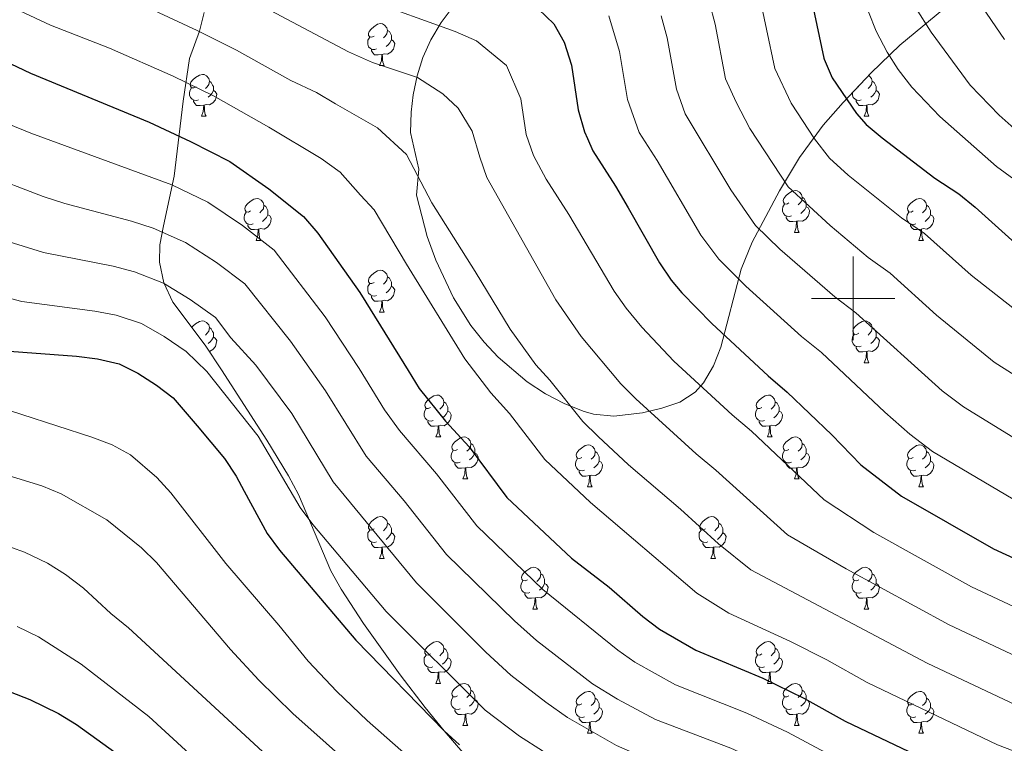
# Model space of a CAD drawing. Units: metres. Extents: x 624084 to 628592, y 4703697 to 4706748.
# Drawn here: x 626800 to 627036, y 4705394 to 4705567 of the extents above; entities that cross this region are included whole.
import ezdxf

# ---------------------------------------------------------------- set-up
doc = ezdxf.new("R2010")
doc.units = ezdxf.units.M
doc.header["$MEASUREMENT"] = 0
for name, color, linetype, lineweight in [('Level 35', 92, 'Continuous', 0), ('Level 36', 19, 'Continuous', 40), ('Level 4', 36, 'Continuous', 30), ('Level 5', 36, 'Continuous', 0), ('Level 63', 7, 'Continuous', 0)]:
    doc.layers.add(name, color=color, linetype=linetype, lineweight=lineweight)

msp = doc.modelspace()

# ---------------------------------------------------------------- linework, layer by layer
at = {"layer": 'Level 35', "color": 92, "linetype": 'Continuous', "lineweight": 0, "ltscale": 0.5}
for points in [[(626906.43, 4705572.86, 632.45), (626901.38, 4705566.01, 634.95), (626898.94, 4705561.89, 636.74), (626897.03, 4705557.64, 639), (626895.61, 4705553.26, 641.3), (626894.67, 4705548.74, 643.24), (626894.19, 4705544.56, 644.32), (626894.02, 4705539.74, 644.94), (626896.05, 4705530.91, 645.64), (626895.51, 4705524.72, 645.78), (626898.07, 4705514.84, 645.88), (626900.14, 4705509.12, 645.91), (626904.34, 4705500.12, 645.97), (626908.51, 4705493.51, 645.88), (626911.64, 4705489.53, 645.75), (626915, 4705485.94, 645.61), (626922, 4705480.05, 645.36), (626926.33, 4705477.17, 645.22), (626930.79, 4705474.83, 645.07), (626935.37, 4705473.03, 644.92), (626937.87, 4705472.31, 644.84), (626942.75, 4705471.79, 644.38), (626949.59, 4705472.64, 642.76), (626954.25, 4705473.7, 640.72), (626958.51, 4705475.18, 638.16), (626962.19, 4705477.55, 635.69), (626964.18, 4705479.78, 634.43), (626966.57, 4705483.9, 632.85), (626968.34, 4705488.33, 631.34), (626973.17, 4705507.02, 625.42), (626975.82, 4705513.46, 622.98), (626982.4, 4705525.74, 617.75), (626987.18, 4705533.74, 614.27), (626992.82, 4705541.44, 610.79), (626997.62, 4705546.88, 608.22), (627004.33, 4705553.99, 604.74), (627011.19, 4705560.64, 601.25), (627021.74, 4705569.35, 596.02)], [(626906.58, 4705391.28, 682.67), (626902.08, 4705396.53, 680.7), (626897.59, 4705402.06, 680.12), (626891.53, 4705409.93, 680.01), (626882.81, 4705422.18, 680.2), (626877.45, 4705430.39, 679.89), (626875, 4705434.78, 679.51), (626867.2, 4705453.08, 677.65), (626864.87, 4705457.5, 677.29), (626859.67, 4705466.08, 677.11), (626848.81, 4705482.87, 677.33), (626844.88, 4705488.79, 676.77), (626837.16, 4705499.07, 674.68), (626834.99, 4705503.74, 673.86), (626833.98, 4705508.69, 672.99), (626834.06, 4705512.79, 672.08), (626834.89, 4705517.34, 670.62), (626837.5, 4705529.24, 665.31), (626839.63, 4705547.21, 656.8), (626841.15, 4705557.45, 651.78), (626843.49, 4705563.97, 648.14), (626844.61, 4705568.43, 645.96)]]:
    msp.add_polyline3d(points, dxfattribs=at)
at = {"layer": 'Level 36', "color": 92, "linetype": 'Continuous', "lineweight": 0}
for points in [[(626885.34, 4705562.79), (626884.81, 4705562.53), (626884.28, 4705562.58), (626884.01, 4705562.95), (626883.96, 4705563.38), (626884.12, 4705563.9), (626884.6, 4705564.49), (626885.23, 4705565.02), (626886.13, 4705565.61), (626886.88, 4705565.77), (626887.31, 4705565.71), (626887.83, 4705565.4), (626888.37, 4705564.81), (626888.53, 4705564.17), (626888.41, 4705563.32), (626887.99, 4705562.79), (626887.57, 4705562.37)], [(626888.53, 4705564.17), (626889, 4705563.86), (626889.31, 4705563.22), (626889.47, 4705562.9), (626889.47, 4705562.32), (626889.47, 4705561.89), (626889.11, 4705561.2), (626888.69, 4705560.72), (626888.21, 4705560.3)], [(626885.93, 4705559.71), (626885.5, 4705559.55), (626884.91, 4705559.61), (626884.44, 4705559.82), (626884.01, 4705560.25), (626883.8, 4705560.83), (626883.8, 4705561.25), (626883.85, 4705561.84), (626884.28, 4705562.53)], [(626889.47, 4705561.89), (626889.93, 4705561.64), (626890.27, 4705561.03), (626890.17, 4705560.3), (626889.95, 4705559.66), (626889.37, 4705558.92), (626888.57, 4705558.44), (626887.73, 4705558.55), (626887.29, 4705558.42)], [(626887.19, 4705558.42), (626886.29, 4705558.33), (626885.45, 4705558.33), (626885.03, 4705558.76), (626884.71, 4705559.24), (626884.71, 4705559.55)], [(626886.64, 4705555.73), (626887.07, 4705556.89), (626887.19, 4705558.42), (626887.29, 4705558.42), (626887.33, 4705557.83), (626887.37, 4705557.15), (626887.43, 4705556.53), (626887.55, 4705556.13), (626887.77, 4705555.73)], [(626886.64, 4705555.73), (626887.77, 4705555.73)], [(626842.7, 4705550.65), (626842.17, 4705550.39), (626841.64, 4705550.44), (626841.38, 4705550.81), (626841.32, 4705551.24), (626841.48, 4705551.76), (626841.96, 4705552.35), (626842.6, 4705552.88), (626843.5, 4705553.47), (626844.24, 4705553.63), (626844.67, 4705553.57), (626845.2, 4705553.26), (626845.73, 4705552.67), (626845.89, 4705552.03), (626845.78, 4705551.18), (626845.35, 4705550.65), (626844.93, 4705550.23)], [(626845.89, 4705552.03), (626846.36, 4705551.72), (626846.68, 4705551.08), (626846.84, 4705550.76), (626846.84, 4705550.18), (626846.84, 4705549.75), (626846.47, 4705549.06), (626846.05, 4705548.58), (626845.57, 4705548.16)], [(627003.71, 4705553.34), (627003.85, 4705553.26), (627004.38, 4705552.67), (627004.54, 4705552.03), (627004.43, 4705551.18), (627004.01, 4705550.65), (627003.59, 4705550.23)], [(627004.54, 4705552.03), (627005.02, 4705551.72), (627005.33, 4705551.08), (627005.49, 4705550.76), (627005.49, 4705550.18), (627005.49, 4705549.75), (627005.12, 4705549.06), (627004.7, 4705548.58), (627004.22, 4705548.16)], [(626843.29, 4705547.57), (626842.86, 4705547.41), (626842.28, 4705547.47), (626841.8, 4705547.68), (626841.38, 4705548.11), (626841.16, 4705548.69), (626841.16, 4705549.11), (626841.22, 4705549.7), (626841.64, 4705550.39)], [(626846.84, 4705549.75), (626847.29, 4705549.5), (626847.64, 4705548.89), (626847.53, 4705548.16), (626847.32, 4705547.52), (626846.73, 4705546.78), (626845.94, 4705546.3), (626845.09, 4705546.41), (626844.66, 4705546.28)], [(627001.36, 4705550.65), (627001.01, 4705550.48)], [(627005.49, 4705549.75), (627005.95, 4705549.5), (627006.29, 4705548.89), (627006.18, 4705548.16), (627005.97, 4705547.52), (627005.39, 4705546.78), (627004.59, 4705546.3), (627003.74, 4705546.41), (627003.31, 4705546.28)], [(626844.55, 4705546.28), (626843.66, 4705546.19), (626842.81, 4705546.19), (626842.39, 4705546.62), (626842.07, 4705547.1), (626842.07, 4705547.41)], [(627001.94, 4705547.57), (627001.52, 4705547.41), (627000.93, 4705547.47), (627000.46, 4705547.68), (627000.03, 4705548.11), (626999.82, 4705548.69), (626999.82, 4705549.11), (626999.83, 4705549.22)], [(627003.2, 4705546.28), (627002.31, 4705546.19), (627001.47, 4705546.19), (627001.04, 4705546.62), (627000.72, 4705547.1), (627000.72, 4705547.41)], [(626844, 4705543.59), (626844.44, 4705544.75), (626844.55, 4705546.28), (626844.66, 4705546.28), (626844.69, 4705545.69), (626844.73, 4705545.01), (626844.8, 4705544.39), (626844.91, 4705543.99), (626845.13, 4705543.59)], [(627002.66, 4705543.59), (627003.09, 4705544.75), (627003.2, 4705546.28), (627003.31, 4705546.28), (627003.35, 4705545.69), (627003.38, 4705545.01), (627003.45, 4705544.39), (627003.57, 4705543.99), (627003.78, 4705543.59)], [(626844, 4705543.59), (626845.13, 4705543.59)], [(627002.66, 4705543.59), (627003.78, 4705543.59)], [(626855.76, 4705520.94), (626855.23, 4705520.68), (626854.7, 4705520.73), (626854.44, 4705521.1), (626854.38, 4705521.53), (626854.54, 4705522.05), (626855.02, 4705522.64), (626855.66, 4705523.17), (626856.56, 4705523.76), (626857.3, 4705523.92), (626857.73, 4705523.86), (626858.26, 4705523.55), (626858.79, 4705522.96), (626858.95, 4705522.32), (626858.84, 4705521.47), (626858.41, 4705520.94), (626857.99, 4705520.52)], [(626984.64, 4705522.85), (626984.11, 4705522.58), (626983.58, 4705522.64), (626983.32, 4705523.01), (626983.26, 4705523.43), (626983.42, 4705523.95), (626983.9, 4705524.55), (626984.54, 4705525.08), (626985.44, 4705525.66), (626986.18, 4705525.82), (626986.61, 4705525.77), (626987.14, 4705525.45), (626987.67, 4705524.87), (626987.83, 4705524.23), (626987.72, 4705523.38), (626987.29, 4705522.85), (626986.87, 4705522.42)], [(626987.83, 4705524.23), (626988.3, 4705523.91), (626988.62, 4705523.27), (626988.78, 4705522.95), (626988.78, 4705522.37), (626988.78, 4705521.95), (626988.41, 4705521.26), (626987.99, 4705520.78), (626987.51, 4705520.36)], [(627014.41, 4705520.94), (627013.89, 4705520.68), (627013.35, 4705520.73), (627013.09, 4705521.1), (627013.03, 4705521.53), (627013.19, 4705522.05), (627013.67, 4705522.64), (627014.31, 4705523.17), (627015.21, 4705523.76), (627015.95, 4705523.92), (627016.38, 4705523.86), (627016.91, 4705523.55), (627017.44, 4705522.96), (627017.6, 4705522.32), (627017.49, 4705521.47), (627017.07, 4705520.94), (627016.65, 4705520.52)], [(626858.95, 4705522.32), (626859.42, 4705522.01), (626859.74, 4705521.37), (626859.9, 4705521.05), (626859.9, 4705520.47), (626859.9, 4705520.04), (626859.53, 4705519.35), (626859.11, 4705518.87), (626858.63, 4705518.45)], [(626985.23, 4705519.77), (626984.8, 4705519.61), (626984.22, 4705519.67), (626983.74, 4705519.88), (626983.32, 4705520.3), (626983.1, 4705520.89), (626983.1, 4705521.31), (626983.16, 4705521.89), (626983.58, 4705522.58)], [(626988.78, 4705521.95), (626989.23, 4705521.7), (626989.58, 4705521.08), (626989.47, 4705520.36), (626989.26, 4705519.72), (626988.67, 4705518.98), (626987.88, 4705518.5), (626987.03, 4705518.6), (626986.6, 4705518.47)], [(627017.6, 4705522.32), (627018.07, 4705522.01), (627018.39, 4705521.37), (627018.55, 4705521.05), (627018.55, 4705520.47), (627018.55, 4705520.04), (627018.18, 4705519.35), (627017.76, 4705518.87), (627017.28, 4705518.45)], [(626856.35, 4705517.86), (626855.92, 4705517.7), (626855.34, 4705517.76), (626854.86, 4705517.97), (626854.44, 4705518.4), (626854.22, 4705518.98), (626854.22, 4705519.4), (626854.28, 4705519.99), (626854.7, 4705520.68)], [(626859.9, 4705520.04), (626860.35, 4705519.79), (626860.7, 4705519.18), (626860.59, 4705518.45), (626860.38, 4705517.81), (626859.79, 4705517.07), (626859, 4705516.59), (626858.15, 4705516.7), (626857.72, 4705516.57)], [(626986.49, 4705518.47), (626985.6, 4705518.39), (626984.75, 4705518.39), (626984.33, 4705518.82), (626984.01, 4705519.29), (626984.01, 4705519.61)], [(627015, 4705517.86), (627014.57, 4705517.7), (627013.99, 4705517.76), (627013.51, 4705517.97), (627013.09, 4705518.4), (627012.87, 4705518.98), (627012.87, 4705519.4), (627012.93, 4705519.99), (627013.35, 4705520.68)], [(627018.55, 4705520.04), (627019.01, 4705519.79), (627019.35, 4705519.18), (627019.24, 4705518.45), (627019.03, 4705517.81), (627018.45, 4705517.07), (627017.65, 4705516.59), (627016.8, 4705516.7), (627016.37, 4705516.57)], [(626857.61, 4705516.57), (626856.72, 4705516.48), (626855.87, 4705516.48), (626855.45, 4705516.91), (626855.13, 4705517.39), (626855.13, 4705517.7)], [(626857.06, 4705513.88), (626857.5, 4705515.04), (626857.61, 4705516.57), (626857.72, 4705516.57), (626857.75, 4705515.98), (626857.79, 4705515.3), (626857.86, 4705514.68), (626857.97, 4705514.28), (626858.19, 4705513.88)], [(626985.94, 4705515.79), (626986.38, 4705516.95), (626986.49, 4705518.47), (626986.6, 4705518.47), (626986.63, 4705517.89), (626986.67, 4705517.2), (626986.74, 4705516.59), (626986.85, 4705516.19), (626987.07, 4705515.79)], [(627016.26, 4705516.57), (627015.37, 4705516.48), (627014.53, 4705516.48), (627014.1, 4705516.91), (627013.78, 4705517.39), (627013.78, 4705517.7)], [(627015.71, 4705513.88), (627016.15, 4705515.04), (627016.26, 4705516.57), (627016.37, 4705516.57), (627016.41, 4705515.98), (627016.44, 4705515.3), (627016.51, 4705514.68), (627016.63, 4705514.28), (627016.84, 4705513.88)], [(626985.94, 4705515.79), (626987.07, 4705515.79)], [(626857.06, 4705513.88), (626858.19, 4705513.88)], [(627015.71, 4705513.88), (627016.84, 4705513.88)], [(626885.34, 4705503.8), (626884.81, 4705503.54), (626884.28, 4705503.59), (626884.01, 4705503.96), (626883.96, 4705504.38), (626884.12, 4705504.9), (626884.6, 4705505.5), (626885.23, 4705506.03), (626886.13, 4705506.62), (626886.88, 4705506.78), (626887.3, 4705506.72), (626887.83, 4705506.4), (626888.36, 4705505.82), (626888.52, 4705505.18), (626888.41, 4705504.33), (626887.99, 4705503.8), (626887.57, 4705503.38)], [(626888.52, 4705505.18), (626889, 4705504.86), (626889.31, 4705504.22), (626889.47, 4705503.9), (626889.47, 4705503.32), (626889.47, 4705502.9), (626889.1, 4705502.21), (626888.68, 4705501.73), (626888.2, 4705501.31)], [(626885.92, 4705500.72), (626885.5, 4705500.56), (626884.91, 4705500.62), (626884.44, 4705500.83), (626884.01, 4705501.26), (626883.8, 4705501.84), (626883.8, 4705502.26), (626883.85, 4705502.84), (626884.28, 4705503.54)], [(626889.47, 4705502.9), (626889.93, 4705502.65), (626890.27, 4705502.04), (626890.16, 4705501.31), (626889.95, 4705500.67), (626889.37, 4705499.93), (626888.57, 4705499.45), (626887.72, 4705499.56), (626887.29, 4705499.42)], [(626887.18, 4705499.42), (626886.29, 4705499.34), (626885.45, 4705499.34), (626885.02, 4705499.77), (626884.7, 4705500.24), (626884.7, 4705500.56)], [(626886.64, 4705496.74), (626887.07, 4705497.9), (626887.18, 4705499.42), (626887.29, 4705499.42), (626887.33, 4705498.84), (626887.36, 4705498.16), (626887.43, 4705497.54), (626887.55, 4705497.14), (626887.76, 4705496.74)], [(626886.64, 4705496.74), (626887.76, 4705496.74)], [(626841.7, 4705493.03), (626841.96, 4705493.36), (626842.6, 4705493.89), (626843.5, 4705494.47), (626844.24, 4705494.63), (626844.67, 4705494.58), (626845.2, 4705494.26), (626845.73, 4705493.68), (626845.89, 4705493.04), (626845.78, 4705492.19), (626845.35, 4705491.66), (626844.93, 4705491.23)], [(626845.89, 4705493.04), (626846.36, 4705492.72), (626846.68, 4705492.08), (626846.84, 4705491.76), (626846.84, 4705491.18), (626846.84, 4705490.76), (626846.47, 4705490.07), (626846.05, 4705489.59), (626845.57, 4705489.17)], [(627001.35, 4705491.66), (627000.83, 4705491.4), (627000.29, 4705491.45), (627000.03, 4705491.82), (626999.97, 4705492.24), (627000.13, 4705492.76), (627000.61, 4705493.36), (627001.25, 4705493.89), (627002.15, 4705494.48), (627002.89, 4705494.64), (627003.32, 4705494.58), (627003.85, 4705494.26), (627004.38, 4705493.68), (627004.54, 4705493.04), (627004.43, 4705492.19), (627004.01, 4705491.66), (627003.59, 4705491.24)], [(627004.54, 4705493.04), (627005.01, 4705492.72), (627005.33, 4705492.08), (627005.49, 4705491.76), (627005.49, 4705491.18), (627005.49, 4705490.76), (627005.12, 4705490.07), (627004.7, 4705489.59), (627004.22, 4705489.17)], [(626846.84, 4705490.76), (626847.29, 4705490.51), (626847.64, 4705489.89), (626847.53, 4705489.17), (626847.32, 4705488.53), (626846.73, 4705487.79), (626845.94, 4705487.31), (626845.86, 4705487.32)], [(627001.94, 4705488.58), (627001.51, 4705488.42), (627000.93, 4705488.48), (627000.45, 4705488.69), (627000.03, 4705489.12), (626999.81, 4705489.7), (626999.81, 4705490.12), (626999.87, 4705490.7), (627000.29, 4705491.4)], [(627005.49, 4705490.76), (627005.95, 4705490.51), (627006.29, 4705489.9), (627006.18, 4705489.17), (627005.97, 4705488.53), (627005.39, 4705487.79), (627004.59, 4705487.31), (627003.74, 4705487.42), (627003.31, 4705487.28)], [(627003.2, 4705487.28), (627002.31, 4705487.2), (627001.47, 4705487.2), (627001.04, 4705487.63), (627000.72, 4705488.1), (627000.72, 4705488.42)], [(627002.65, 4705484.6), (627003.09, 4705485.76), (627003.2, 4705487.28), (627003.31, 4705487.28), (627003.35, 4705486.7), (627003.38, 4705486.02), (627003.45, 4705485.4), (627003.57, 4705485), (627003.78, 4705484.6)], [(627002.65, 4705484.6), (627003.78, 4705484.6)], [(626898.84, 4705473.89), (626898.31, 4705473.63), (626897.78, 4705473.68), (626897.52, 4705474.05), (626897.46, 4705474.48), (626897.62, 4705475), (626898.1, 4705475.59), (626898.74, 4705476.12), (626899.64, 4705476.71), (626900.38, 4705476.87), (626900.81, 4705476.81), (626901.34, 4705476.5), (626901.87, 4705475.91), (626902.03, 4705475.27), (626901.92, 4705474.42), (626901.49, 4705473.89), (626901.07, 4705473.47)], [(626978.17, 4705473.89), (626977.64, 4705473.63), (626977.11, 4705473.68), (626976.84, 4705474.05), (626976.79, 4705474.48), (626976.95, 4705475), (626977.43, 4705475.59), (626978.06, 4705476.12), (626978.96, 4705476.71), (626979.71, 4705476.87), (626980.13, 4705476.81), (626980.66, 4705476.5), (626981.19, 4705475.91), (626981.35, 4705475.27), (626981.24, 4705474.42), (626980.82, 4705473.89), (626980.4, 4705473.47)], [(626902.03, 4705475.27), (626902.5, 4705474.96), (626902.82, 4705474.32), (626902.98, 4705474), (626902.98, 4705473.42), (626902.98, 4705472.99), (626902.61, 4705472.3), (626902.19, 4705471.82), (626901.71, 4705471.4)], [(626981.35, 4705475.27), (626981.83, 4705474.96), (626982.14, 4705474.32), (626982.3, 4705474), (626982.3, 4705473.42), (626982.3, 4705472.99), (626981.93, 4705472.3), (626981.51, 4705471.82), (626981.03, 4705471.4)], [(626899.43, 4705470.81), (626899, 4705470.65), (626898.42, 4705470.71), (626897.94, 4705470.92), (626897.52, 4705471.35), (626897.3, 4705471.93), (626897.3, 4705472.35), (626897.36, 4705472.94), (626897.78, 4705473.63)], [(626902.98, 4705472.99), (626903.43, 4705472.74), (626903.78, 4705472.13), (626903.67, 4705471.4), (626903.46, 4705470.76), (626902.87, 4705470.02), (626902.08, 4705469.54), (626901.23, 4705469.65), (626900.8, 4705469.52)], [(626978.75, 4705470.81), (626978.33, 4705470.65), (626977.74, 4705470.71), (626977.27, 4705470.92), (626976.84, 4705471.35), (626976.63, 4705471.93), (626976.63, 4705472.35), (626976.68, 4705472.94), (626977.11, 4705473.63)], [(626982.3, 4705472.99), (626982.76, 4705472.74), (626983.1, 4705472.13), (626982.99, 4705471.4), (626982.78, 4705470.76), (626982.2, 4705470.02), (626981.4, 4705469.54), (626980.55, 4705469.65), (626980.12, 4705469.52)], [(626900.69, 4705469.52), (626899.8, 4705469.43), (626898.95, 4705469.43), (626898.53, 4705469.86), (626898.21, 4705470.34), (626898.21, 4705470.65)], [(626900.14, 4705466.83), (626900.58, 4705467.99), (626900.69, 4705469.52), (626900.8, 4705469.52), (626900.83, 4705468.93), (626900.87, 4705468.25), (626900.94, 4705467.63), (626901.05, 4705467.23), (626901.27, 4705466.83)], [(626980.01, 4705469.52), (626979.12, 4705469.43), (626978.28, 4705469.43), (626977.85, 4705469.86), (626977.53, 4705470.34), (626977.53, 4705470.65)], [(626979.47, 4705466.83), (626979.9, 4705467.99), (626980.01, 4705469.52), (626980.12, 4705469.52), (626980.16, 4705468.93), (626980.19, 4705468.25), (626980.26, 4705467.63), (626980.38, 4705467.23), (626980.59, 4705466.83)], [(626900.14, 4705466.83), (626901.27, 4705466.83)], [(626905.31, 4705463.86), (626904.79, 4705463.59), (626904.25, 4705463.65), (626903.99, 4705464.02), (626903.93, 4705464.44), (626904.1, 4705464.96), (626904.58, 4705465.56), (626905.21, 4705466.09), (626906.11, 4705466.67), (626906.86, 4705466.83), (626907.28, 4705466.78), (626907.81, 4705466.46), (626908.34, 4705465.88), (626908.5, 4705465.24), (626908.39, 4705464.39), (626907.97, 4705463.86), (626907.55, 4705463.43)], [(626908.5, 4705465.24), (626908.97, 4705464.92), (626909.29, 4705464.28), (626909.45, 4705463.96), (626909.45, 4705463.38), (626909.45, 4705462.96), (626909.08, 4705462.27), (626908.66, 4705461.79), (626908.18, 4705461.37)], [(626935.09, 4705461.95), (626934.56, 4705461.69), (626934.03, 4705461.74), (626933.76, 4705462.11), (626933.71, 4705462.54), (626933.87, 4705463.06), (626934.35, 4705463.65), (626934.98, 4705464.18), (626935.88, 4705464.77), (626936.63, 4705464.93), (626937.05, 4705464.87), (626937.58, 4705464.56), (626938.11, 4705463.97), (626938.27, 4705463.33), (626938.16, 4705462.48), (626937.74, 4705461.95), (626937.32, 4705461.53)], [(626979.47, 4705466.83), (626980.59, 4705466.83)], [(626984.64, 4705463.86), (626984.11, 4705463.59), (626983.58, 4705463.65), (626983.32, 4705464.02), (626983.26, 4705464.44), (626983.42, 4705464.96), (626983.9, 4705465.56), (626984.54, 4705466.09), (626985.44, 4705466.67), (626986.18, 4705466.83), (626986.61, 4705466.78), (626987.14, 4705466.46), (626987.67, 4705465.88), (626987.83, 4705465.24), (626987.72, 4705464.39), (626987.29, 4705463.86), (626986.87, 4705463.43)], [(626987.83, 4705465.24), (626988.3, 4705464.92), (626988.62, 4705464.28), (626988.78, 4705463.96), (626988.78, 4705463.38), (626988.78, 4705462.96), (626988.41, 4705462.27), (626987.99, 4705461.79), (626987.51, 4705461.37)], [(627014.41, 4705461.95), (627013.88, 4705461.69), (627013.35, 4705461.74), (627013.09, 4705462.11), (627013.03, 4705462.54), (627013.19, 4705463.06), (627013.67, 4705463.65), (627014.31, 4705464.18), (627015.21, 4705464.77), (627015.95, 4705464.93), (627016.38, 4705464.87), (627016.91, 4705464.56), (627017.44, 4705463.97), (627017.6, 4705463.33), (627017.49, 4705462.48), (627017.06, 4705461.95), (627016.64, 4705461.53)], [(626905.9, 4705460.78), (626905.47, 4705460.62), (626904.89, 4705460.68), (626904.41, 4705460.89), (626903.99, 4705461.31), (626903.77, 4705461.9), (626903.77, 4705462.32), (626903.83, 4705462.9), (626904.25, 4705463.59)], [(626909.45, 4705462.96), (626909.91, 4705462.71), (626910.25, 4705462.09), (626910.14, 4705461.37), (626909.93, 4705460.73), (626909.35, 4705459.99), (626908.55, 4705459.51), (626907.7, 4705459.61), (626907.27, 4705459.48)], [(626938.27, 4705463.33), (626938.75, 4705463.02), (626939.06, 4705462.38), (626939.22, 4705462.06), (626939.22, 4705461.48), (626939.22, 4705461.05), (626938.85, 4705460.36), (626938.43, 4705459.88), (626937.95, 4705459.46)], [(626985.23, 4705460.78), (626984.8, 4705460.62), (626984.22, 4705460.68), (626983.74, 4705460.89), (626983.32, 4705461.31), (626983.1, 4705461.9), (626983.1, 4705462.32), (626983.16, 4705462.9), (626983.58, 4705463.59)], [(626988.78, 4705462.96), (626989.23, 4705462.71), (626989.58, 4705462.09), (626989.47, 4705461.37), (626989.26, 4705460.73), (626988.67, 4705459.99), (626987.88, 4705459.51), (626987.03, 4705459.61), (626986.6, 4705459.48)], [(627017.6, 4705463.33), (627018.07, 4705463.02), (627018.39, 4705462.38), (627018.55, 4705462.06), (627018.55, 4705461.48), (627018.55, 4705461.05), (627018.18, 4705460.36), (627017.76, 4705459.88), (627017.28, 4705459.46)], [(626907.16, 4705459.48), (626906.27, 4705459.4), (626905.43, 4705459.4), (626905, 4705459.83), (626904.68, 4705460.3), (626904.68, 4705460.62)], [(626935.67, 4705458.87), (626935.25, 4705458.71), (626934.66, 4705458.77), (626934.19, 4705458.98), (626933.76, 4705459.41), (626933.55, 4705459.99), (626933.55, 4705460.41), (626933.6, 4705461), (626934.03, 4705461.69)], [(626939.22, 4705461.05), (626939.68, 4705460.8), (626940.02, 4705460.19), (626939.91, 4705459.46), (626939.7, 4705458.82), (626939.12, 4705458.08), (626938.32, 4705457.6), (626937.47, 4705457.71), (626937.04, 4705457.58)], [(626986.49, 4705459.48), (626985.6, 4705459.4), (626984.75, 4705459.4), (626984.33, 4705459.83), (626984.01, 4705460.3), (626984.01, 4705460.62)], [(627015, 4705458.87), (627014.57, 4705458.71), (627013.99, 4705458.77), (627013.51, 4705458.98), (627013.09, 4705459.41), (627012.87, 4705459.99), (627012.87, 4705460.41), (627012.93, 4705461), (627013.35, 4705461.69)], [(627018.55, 4705461.05), (627019, 4705460.8), (627019.35, 4705460.19), (627019.24, 4705459.46), (627019.03, 4705458.82), (627018.44, 4705458.08), (627017.65, 4705457.6), (627016.8, 4705457.71), (627016.37, 4705457.58)], [(626906.61, 4705456.8), (626907.05, 4705457.96), (626907.16, 4705459.48), (626907.27, 4705459.48), (626907.31, 4705458.9), (626907.34, 4705458.21), (626907.41, 4705457.6), (626907.53, 4705457.2), (626907.74, 4705456.8)], [(626936.93, 4705457.58), (626936.04, 4705457.49), (626935.2, 4705457.49), (626934.77, 4705457.92), (626934.45, 4705458.4), (626934.45, 4705458.71)], [(626936.39, 4705454.89), (626936.82, 4705456.05), (626936.93, 4705457.58), (626937.04, 4705457.58), (626937.08, 4705456.99), (626937.11, 4705456.31), (626937.18, 4705455.69), (626937.3, 4705455.29), (626937.51, 4705454.89)], [(626985.94, 4705456.8), (626986.38, 4705457.96), (626986.49, 4705459.48), (626986.6, 4705459.48), (626986.63, 4705458.9), (626986.67, 4705458.21), (626986.74, 4705457.6), (626986.85, 4705457.2), (626987.07, 4705456.8)], [(627016.26, 4705457.58), (627015.37, 4705457.49), (627014.52, 4705457.49), (627014.1, 4705457.92), (627013.78, 4705458.4), (627013.78, 4705458.71)], [(627015.71, 4705454.89), (627016.15, 4705456.05), (627016.26, 4705457.58), (627016.37, 4705457.58), (627016.4, 4705456.99), (627016.44, 4705456.31), (627016.51, 4705455.69), (627016.62, 4705455.29), (627016.84, 4705454.89)], [(626906.61, 4705456.8), (626907.74, 4705456.8)], [(626985.94, 4705456.8), (626987.07, 4705456.8)], [(626936.39, 4705454.89), (626937.51, 4705454.89)], [(627015.71, 4705454.89), (627016.84, 4705454.89)], [(626885.34, 4705444.81), (626884.81, 4705444.54), (626884.28, 4705444.6), (626884.01, 4705444.97), (626883.96, 4705445.39), (626884.12, 4705445.91), (626884.6, 4705446.51), (626885.23, 4705447.04), (626886.13, 4705447.62), (626886.88, 4705447.78), (626887.3, 4705447.73), (626887.83, 4705447.41), (626888.36, 4705446.83), (626888.52, 4705446.19), (626888.41, 4705445.34), (626887.99, 4705444.81), (626887.57, 4705444.38)], [(626888.52, 4705446.19), (626889, 4705445.87), (626889.31, 4705445.23), (626889.47, 4705444.91), (626889.47, 4705444.33), (626889.47, 4705443.91), (626889.1, 4705443.22), (626888.68, 4705442.74), (626888.2, 4705442.32)], [(626964.66, 4705444.81), (626964.13, 4705444.54), (626963.6, 4705444.6), (626963.34, 4705444.97), (626963.28, 4705445.39), (626963.44, 4705445.91), (626963.92, 4705446.51), (626964.56, 4705447.04), (626965.46, 4705447.62), (626966.2, 4705447.78), (626966.63, 4705447.73), (626967.16, 4705447.41), (626967.69, 4705446.83), (626967.85, 4705446.19), (626967.74, 4705445.34), (626967.31, 4705444.81), (626966.89, 4705444.38)], [(626967.85, 4705446.19), (626968.32, 4705445.87), (626968.64, 4705445.23), (626968.8, 4705444.91), (626968.8, 4705444.33), (626968.8, 4705443.91), (626968.43, 4705443.22), (626968.01, 4705442.74), (626967.53, 4705442.32)], [(626885.92, 4705441.73), (626885.5, 4705441.57), (626884.91, 4705441.63), (626884.44, 4705441.84), (626884.01, 4705442.26), (626883.8, 4705442.85), (626883.8, 4705443.27), (626883.85, 4705443.85), (626884.28, 4705444.54)], [(626889.47, 4705443.91), (626889.93, 4705443.66), (626890.27, 4705443.04), (626890.16, 4705442.32), (626889.95, 4705441.68), (626889.37, 4705440.94), (626888.57, 4705440.46), (626887.72, 4705440.56), (626887.29, 4705440.43)], [(626965.25, 4705441.73), (626964.82, 4705441.57), (626964.24, 4705441.63), (626963.76, 4705441.84), (626963.34, 4705442.26), (626963.12, 4705442.85), (626963.12, 4705443.27), (626963.18, 4705443.85), (626963.6, 4705444.54)], [(626968.8, 4705443.91), (626969.25, 4705443.66), (626969.6, 4705443.04), (626969.49, 4705442.32), (626969.28, 4705441.68), (626968.69, 4705440.94), (626967.9, 4705440.46), (626967.05, 4705440.56), (626966.62, 4705440.43)], [(626887.18, 4705440.43), (626886.29, 4705440.35), (626885.45, 4705440.35), (626885.02, 4705440.78), (626884.7, 4705441.25), (626884.7, 4705441.57)], [(626966.51, 4705440.43), (626965.62, 4705440.35), (626964.77, 4705440.35), (626964.35, 4705440.78), (626964.03, 4705441.25), (626964.03, 4705441.57)], [(626886.64, 4705437.75), (626887.07, 4705438.91), (626887.18, 4705440.43), (626887.29, 4705440.43), (626887.33, 4705439.85), (626887.36, 4705439.16), (626887.43, 4705438.55), (626887.55, 4705438.15), (626887.76, 4705437.75)], [(626965.96, 4705437.75), (626966.4, 4705438.91), (626966.51, 4705440.43), (626966.62, 4705440.43), (626966.65, 4705439.85), (626966.69, 4705439.16), (626966.76, 4705438.55), (626966.87, 4705438.15), (626967.09, 4705437.75)], [(626886.64, 4705437.75), (626887.76, 4705437.75)], [(626965.96, 4705437.75), (626967.09, 4705437.75)], [(626922.03, 4705432.67), (626921.5, 4705432.4), (626920.97, 4705432.46), (626920.7, 4705432.83), (626920.65, 4705433.25), (626920.81, 4705433.77), (626921.29, 4705434.37), (626921.92, 4705434.9), (626922.82, 4705435.48), (626923.57, 4705435.64), (626923.99, 4705435.59), (626924.52, 4705435.27), (626925.05, 4705434.69), (626925.21, 4705434.05), (626925.1, 4705433.2), (626924.68, 4705432.67), (626924.26, 4705432.24)], [(626925.21, 4705434.05), (626925.69, 4705433.73), (626926, 4705433.09), (626926.16, 4705432.77), (626926.16, 4705432.19), (626926.16, 4705431.77), (626925.79, 4705431.08), (626925.37, 4705430.6), (626924.89, 4705430.18)], [(627001.35, 4705432.67), (627000.82, 4705432.4), (627000.29, 4705432.46), (627000.03, 4705432.83), (626999.97, 4705433.25), (627000.13, 4705433.77), (627000.61, 4705434.37), (627001.25, 4705434.9), (627002.15, 4705435.48), (627002.89, 4705435.64), (627003.32, 4705435.59), (627003.85, 4705435.27), (627004.38, 4705434.69), (627004.54, 4705434.05), (627004.43, 4705433.2), (627004, 4705432.67), (627003.58, 4705432.24)], [(627004.54, 4705434.05), (627005.01, 4705433.73), (627005.33, 4705433.09), (627005.49, 4705432.77), (627005.49, 4705432.19), (627005.49, 4705431.77), (627005.12, 4705431.08), (627004.7, 4705430.6), (627004.22, 4705430.18)], [(626922.61, 4705429.59), (626922.19, 4705429.43), (626921.6, 4705429.49), (626921.13, 4705429.7), (626920.7, 4705430.12), (626920.49, 4705430.71), (626920.49, 4705431.13), (626920.54, 4705431.71), (626920.97, 4705432.4)], [(626926.16, 4705431.77), (626926.62, 4705431.52), (626926.96, 4705430.9), (626926.85, 4705430.18), (626926.64, 4705429.54), (626926.06, 4705428.8), (626925.26, 4705428.32), (626924.41, 4705428.42), (626923.98, 4705428.29)], [(627001.94, 4705429.59), (627001.51, 4705429.43), (627000.93, 4705429.49), (627000.45, 4705429.7), (627000.03, 4705430.12), (626999.81, 4705430.71), (626999.81, 4705431.13), (626999.87, 4705431.71), (627000.29, 4705432.4)], [(627005.49, 4705431.77), (627005.94, 4705431.52), (627006.29, 4705430.9), (627006.18, 4705430.18), (627005.97, 4705429.54), (627005.38, 4705428.8), (627004.59, 4705428.32), (627003.74, 4705428.42), (627003.31, 4705428.29)], [(626923.87, 4705428.29), (626922.98, 4705428.21), (626922.14, 4705428.21), (626921.71, 4705428.64), (626921.39, 4705429.11), (626921.39, 4705429.43)], [(627003.2, 4705428.29), (627002.31, 4705428.21), (627001.46, 4705428.21), (627001.04, 4705428.64), (627000.72, 4705429.11), (627000.72, 4705429.43)], [(626923.33, 4705425.61), (626923.76, 4705426.77), (626923.87, 4705428.29), (626923.98, 4705428.29), (626924.02, 4705427.71), (626924.05, 4705427.02), (626924.12, 4705426.41), (626924.24, 4705426.01), (626924.45, 4705425.61)], [(627002.65, 4705425.61), (627003.09, 4705426.77), (627003.2, 4705428.29), (627003.31, 4705428.29), (627003.34, 4705427.71), (627003.38, 4705427.02), (627003.45, 4705426.41), (627003.56, 4705426.01), (627003.78, 4705425.61)], [(626923.33, 4705425.61), (626924.45, 4705425.61)], [(627002.65, 4705425.61), (627003.78, 4705425.61)], [(626898.84, 4705414.9), (626898.31, 4705414.63), (626897.78, 4705414.69), (626897.51, 4705415.06), (626897.46, 4705415.48), (626897.62, 4705416), (626898.1, 4705416.6), (626898.73, 4705417.13), (626899.63, 4705417.71), (626900.38, 4705417.87), (626900.81, 4705417.82), (626901.33, 4705417.5), (626901.86, 4705416.92), (626902.02, 4705416.28), (626901.91, 4705415.43), (626901.49, 4705414.9), (626901.07, 4705414.47)], [(626978.17, 4705414.9), (626977.64, 4705414.63), (626977.11, 4705414.69), (626976.84, 4705415.06), (626976.79, 4705415.48), (626976.95, 4705416), (626977.43, 4705416.6), (626978.06, 4705417.13), (626978.96, 4705417.71), (626979.71, 4705417.87), (626980.13, 4705417.82), (626980.66, 4705417.5), (626981.19, 4705416.92), (626981.35, 4705416.28), (626981.24, 4705415.43), (626980.82, 4705414.9), (626980.4, 4705414.47)], [(626902.02, 4705416.28), (626902.5, 4705415.96), (626902.81, 4705415.32), (626902.97, 4705415), (626902.97, 4705414.42), (626902.97, 4705414), (626902.6, 4705413.31), (626902.18, 4705412.83), (626901.7, 4705412.41)], [(626981.35, 4705416.28), (626981.83, 4705415.96), (626982.14, 4705415.32), (626982.3, 4705415), (626982.3, 4705414.42), (626982.3, 4705414), (626981.93, 4705413.31), (626981.51, 4705412.83), (626981.03, 4705412.41)], [(626899.42, 4705411.82), (626899, 4705411.66), (626898.41, 4705411.72), (626897.94, 4705411.93), (626897.51, 4705412.35), (626897.3, 4705412.94), (626897.3, 4705413.36), (626897.35, 4705413.94), (626897.78, 4705414.63)], [(626902.97, 4705414), (626903.43, 4705413.75), (626903.77, 4705413.13), (626903.66, 4705412.41), (626903.45, 4705411.77), (626902.87, 4705411.03), (626902.07, 4705410.55), (626901.22, 4705410.65), (626900.79, 4705410.52)], [(626978.75, 4705411.82), (626978.33, 4705411.66), (626977.74, 4705411.72), (626977.27, 4705411.93), (626976.84, 4705412.35), (626976.63, 4705412.94), (626976.63, 4705413.36), (626976.68, 4705413.94), (626977.11, 4705414.63)], [(626982.3, 4705414), (626982.76, 4705413.75), (626983.1, 4705413.13), (626982.99, 4705412.41), (626982.78, 4705411.77), (626982.2, 4705411.03), (626981.4, 4705410.55), (626980.55, 4705410.65), (626980.12, 4705410.52)], [(626900.68, 4705410.52), (626899.79, 4705410.44), (626898.95, 4705410.44), (626898.52, 4705410.87), (626898.2, 4705411.34), (626898.2, 4705411.66)], [(626900.14, 4705407.84), (626900.57, 4705409), (626900.68, 4705410.52), (626900.79, 4705410.52), (626900.83, 4705409.94), (626900.86, 4705409.25), (626900.93, 4705408.64), (626901.05, 4705408.24), (626901.26, 4705407.84)], [(626980.01, 4705410.52), (626979.12, 4705410.44), (626978.28, 4705410.44), (626977.85, 4705410.87), (626977.53, 4705411.34), (626977.53, 4705411.66)], [(626979.47, 4705407.84), (626979.9, 4705409), (626980.01, 4705410.52), (626980.12, 4705410.52), (626980.16, 4705409.94), (626980.19, 4705409.25), (626980.26, 4705408.64), (626980.38, 4705408.24), (626980.59, 4705407.84)], [(626900.14, 4705407.84), (626901.26, 4705407.84)], [(626905.31, 4705404.86), (626904.78, 4705404.6), (626904.25, 4705404.65), (626903.99, 4705405.02), (626903.93, 4705405.45), (626904.09, 4705405.97), (626904.57, 4705406.56), (626905.21, 4705407.09), (626906.11, 4705407.68), (626906.85, 4705407.84), (626907.28, 4705407.78), (626907.81, 4705407.47), (626908.34, 4705406.88), (626908.5, 4705406.24), (626908.39, 4705405.39), (626907.96, 4705404.86), (626907.54, 4705404.44)], [(626908.5, 4705406.24), (626908.97, 4705405.93), (626909.29, 4705405.29), (626909.45, 4705404.97), (626909.45, 4705404.39), (626909.45, 4705403.96), (626909.08, 4705403.27), (626908.66, 4705402.79), (626908.18, 4705402.37)], [(626935.09, 4705402.96), (626934.56, 4705402.69), (626934.03, 4705402.75), (626933.76, 4705403.12), (626933.71, 4705403.54), (626933.87, 4705404.06), (626934.35, 4705404.66), (626934.98, 4705405.19), (626935.88, 4705405.77), (626936.63, 4705405.93), (626937.05, 4705405.88), (626937.58, 4705405.56), (626938.11, 4705404.98), (626938.27, 4705404.34), (626938.16, 4705403.49), (626937.74, 4705402.96), (626937.32, 4705402.53)], [(626979.47, 4705407.84), (626980.59, 4705407.84)], [(626984.64, 4705404.86), (626984.11, 4705404.6), (626983.58, 4705404.65), (626983.32, 4705405.02), (626983.26, 4705405.45), (626983.42, 4705405.97), (626983.9, 4705406.56), (626984.54, 4705407.09), (626985.44, 4705407.68), (626986.18, 4705407.84), (626986.61, 4705407.78), (626987.14, 4705407.47), (626987.67, 4705406.88), (626987.83, 4705406.24), (626987.72, 4705405.39), (626987.29, 4705404.86), (626986.87, 4705404.44)], [(626987.83, 4705406.24), (626988.3, 4705405.93), (626988.62, 4705405.29), (626988.78, 4705404.97), (626988.78, 4705404.39), (626988.78, 4705403.96), (626988.41, 4705403.27), (626987.99, 4705402.79), (626987.51, 4705402.37)], [(627014.41, 4705402.96), (627013.88, 4705402.69), (627013.35, 4705402.75), (627013.09, 4705403.12), (627013.03, 4705403.54), (627013.19, 4705404.06), (627013.67, 4705404.66), (627014.31, 4705405.19), (627015.21, 4705405.77), (627015.95, 4705405.93), (627016.38, 4705405.88), (627016.91, 4705405.56), (627017.44, 4705404.98), (627017.6, 4705404.34), (627017.49, 4705403.49), (627017.06, 4705402.96), (627016.64, 4705402.53)], [(626905.9, 4705401.78), (626905.47, 4705401.62), (626904.89, 4705401.68), (626904.41, 4705401.89), (626903.99, 4705402.32), (626903.77, 4705402.9), (626903.77, 4705403.32), (626903.83, 4705403.91), (626904.25, 4705404.6)], [(626909.45, 4705403.96), (626909.9, 4705403.71), (626910.25, 4705403.1), (626910.14, 4705402.37), (626909.93, 4705401.73), (626909.34, 4705400.99), (626908.55, 4705400.51), (626907.7, 4705400.62), (626907.27, 4705400.49)], [(626938.27, 4705404.34), (626938.75, 4705404.02), (626939.06, 4705403.38), (626939.22, 4705403.06), (626939.22, 4705402.48), (626939.22, 4705402.06), (626938.85, 4705401.37), (626938.43, 4705400.89), (626937.95, 4705400.47)], [(626985.23, 4705401.78), (626984.8, 4705401.62), (626984.22, 4705401.68), (626983.74, 4705401.89), (626983.32, 4705402.32), (626983.1, 4705402.9), (626983.1, 4705403.32), (626983.16, 4705403.91), (626983.58, 4705404.6)], [(626988.78, 4705403.96), (626989.23, 4705403.71), (626989.58, 4705403.1), (626989.47, 4705402.37), (626989.26, 4705401.73), (626988.67, 4705400.99), (626987.88, 4705400.51), (626987.03, 4705400.62), (626986.6, 4705400.49)], [(627017.6, 4705404.34), (627018.07, 4705404.02), (627018.39, 4705403.38), (627018.55, 4705403.06), (627018.55, 4705402.48), (627018.55, 4705402.06), (627018.18, 4705401.37), (627017.76, 4705400.89), (627017.28, 4705400.47)], [(626907.16, 4705400.49), (626906.27, 4705400.4), (626905.42, 4705400.4), (626905, 4705400.83), (626904.68, 4705401.31), (626904.68, 4705401.62)], [(626935.67, 4705399.88), (626935.25, 4705399.72), (626934.66, 4705399.78), (626934.19, 4705399.99), (626933.76, 4705400.41), (626933.55, 4705401), (626933.55, 4705401.42), (626933.6, 4705402), (626934.03, 4705402.69)], [(626939.22, 4705402.06), (626939.68, 4705401.81), (626940.02, 4705401.19), (626939.91, 4705400.47), (626939.7, 4705399.83), (626939.12, 4705399.09), (626938.32, 4705398.61), (626937.47, 4705398.71), (626937.04, 4705398.58)], [(626986.49, 4705400.49), (626985.6, 4705400.4), (626984.75, 4705400.4), (626984.33, 4705400.83), (626984.01, 4705401.31), (626984.01, 4705401.62)], [(627015, 4705399.88), (627014.57, 4705399.72), (627013.99, 4705399.78), (627013.51, 4705399.99), (627013.09, 4705400.41), (627012.87, 4705401), (627012.87, 4705401.42), (627012.93, 4705402), (627013.35, 4705402.69)], [(627018.55, 4705402.06), (627019, 4705401.81), (627019.35, 4705401.19), (627019.24, 4705400.47), (627019.03, 4705399.83), (627018.44, 4705399.09), (627017.65, 4705398.61), (627016.8, 4705398.71), (627016.37, 4705398.58)], [(626906.61, 4705397.8), (626907.05, 4705398.96), (626907.16, 4705400.49), (626907.27, 4705400.49), (626907.3, 4705399.9), (626907.34, 4705399.22), (626907.41, 4705398.6), (626907.52, 4705398.2), (626907.74, 4705397.8)], [(626936.93, 4705398.58), (626936.04, 4705398.5), (626935.2, 4705398.5), (626934.77, 4705398.93), (626934.45, 4705399.4), (626934.45, 4705399.72)], [(626936.39, 4705395.9), (626936.82, 4705397.06), (626936.93, 4705398.58), (626937.04, 4705398.58), (626937.08, 4705398), (626937.11, 4705397.31), (626937.18, 4705396.7), (626937.3, 4705396.3), (626937.51, 4705395.9)], [(626985.94, 4705397.8), (626986.38, 4705398.96), (626986.49, 4705400.49), (626986.6, 4705400.49), (626986.63, 4705399.9), (626986.67, 4705399.22), (626986.74, 4705398.6), (626986.85, 4705398.2), (626987.07, 4705397.8)], [(627016.26, 4705398.58), (627015.37, 4705398.5), (627014.52, 4705398.5), (627014.1, 4705398.93), (627013.78, 4705399.4), (627013.78, 4705399.72)], [(627015.71, 4705395.9), (627016.15, 4705397.06), (627016.26, 4705398.58), (627016.37, 4705398.58), (627016.4, 4705398), (627016.44, 4705397.31), (627016.51, 4705396.7), (627016.62, 4705396.3), (627016.84, 4705395.9)], [(626906.61, 4705397.8), (626907.74, 4705397.8)], [(626985.94, 4705397.8), (626987.07, 4705397.8)], [(626936.39, 4705395.9), (626937.51, 4705395.9)], [(627015.71, 4705395.9), (627016.84, 4705395.9)]]:
    msp.add_lwpolyline(points, dxfattribs=at)
at = {"layer": 'Level 4', "color": 36, "linetype": 'Continuous', "lineweight": 30}
for points in [[(626989.07, 4705576.05, 600), (626993.01, 4705557.52, 600), (626993.11, 4705557.29, 600), (626995.02, 4705552.82, 600), (627000.84, 4705544.27, 600), (627003.15, 4705541.67, 600), (627006.95, 4705538.43, 600), (627019.56, 4705528.76, 600), (627025.34, 4705525, 600), (627029.22, 4705521.86, 600), (627040.37, 4705511.79, 600)], [(626924.71, 4705569.22, 625), (626928.35, 4705565.75, 625), (626930.86, 4705561.34, 625), (626932.59, 4705555.83, 625), (626934.19, 4705545.14, 625), (626935.71, 4705539.88, 625), (626936.41, 4705538.27, 625), (626937.7, 4705535.3, 625), (626943.13, 4705526.86, 625), (626946.12, 4705521.67, 625), (626953.68, 4705508.53, 625), (626956.47, 4705504.38, 625), (626959, 4705501.3, 625), (626966.18, 4705494.02, 625), (626979.67, 4705481.44, 625), (626984.22, 4705477.58, 625), (626994.88, 4705467.35, 625), (627001.85, 4705460.18, 625), (627011.62, 4705452.7, 625), (627033.62, 4705440.04, 625), (627056.35, 4705429.57, 625)], [(626795.05, 4705557.67, 650), (626803.1, 4705553.89, 650), (626831.49, 4705542.18, 650), (626841.37, 4705537.59, 650), (626850.82, 4705532.75, 650), (626860.09, 4705526.26, 650), (626868.46, 4705519.64, 650), (626871.85, 4705515.65, 650), (626881.9, 4705501.38, 650), (626883.33, 4705499.07, 650), (626893.45, 4705482.76, 650), (626896.14, 4705478.43, 650), (626902.44, 4705470.65, 650), (626908.05, 4705464.46, 650), (626917.14, 4705452.37, 650), (626932.57, 4705437.85, 650), (626941.59, 4705430.92, 650), (626949.68, 4705423.86, 650), (626953.68, 4705420.82, 650), (626962.34, 4705415.77, 650), (626978.36, 4705409.12, 650), (626988.2, 4705404.29, 650), (626998.09, 4705398.82, 650), (627030.26, 4705383.46, 650)], [(626795.85, 4705487.5, 675), (626814.07, 4705486.2, 675), (626819.08, 4705485.56, 675), (626824.3, 4705484.31, 675), (626828.77, 4705482.08, 675), (626833.27, 4705479.25, 675), (626837.25, 4705476.22, 675), (626842.93, 4705469.5, 675), (626849.55, 4705461.66, 675), (626852.28, 4705457.47, 675), (626854.23, 4705453.88, 675), (626859.71, 4705443.76, 675), (626862.68, 4705439.74, 675), (626880.99, 4705418.23, 675), (626902.12, 4705396.53, 675), (626905.78, 4705393.12, 675)], [(626798.22, 4705405.82, 700), (626802.93, 4705404.01, 700), (626809.81, 4705400.62, 700), (626814.06, 4705397.98, 700), (626828.15, 4705387.84, 700), (626849.18, 4705371.94, 700), (626864.96, 4705357.96, 700), (626880.81, 4705345.76, 700), (626885.49, 4705342.79, 700), (626904.61, 4705334.38, 700), (626917.3, 4705331.24, 700), (626927.51, 4705328.1, 700), (626937.32, 4705324.64, 700), (626956.35, 4705318.8, 700), (626960.79, 4705316.48, 700), (626977.93, 4705300.14, 700), (626981.92, 4705296.96, 700), (626985.09, 4705293.12, 700), (626987.9, 4705287.75, 700), (626988.95, 4705282.91, 700), (626988.21, 4705278.15, 700), (626986.17, 4705276.18, 700), (626982.84, 4705275.3, 700)]]:
    msp.add_polyline3d(points, dxfattribs=at)
at = {"layer": 'Level 5', "color": 36, "linetype": 'Continuous', "lineweight": 0}
for points in [[(627038.65, 4705723.44, 585), (627036, 4705719.2, 585), (627029.75, 4705707.78, 585), (627028.32, 4705702.64, 585), (627028.27, 4705686.96, 585), (627027.38, 4705681.6, 585), (627023.34, 4705665.56, 585), (627019.4, 4705657.26, 585), (627018.76, 4705652.3, 585), (627019.49, 4705632.71, 585), (627019.12, 4705627.62, 585), (627017.78, 4705617.52, 585), (627017.77, 4705610.3, 585), (627019.5, 4705600.27, 585), (627022.36, 4705587.29, 585), (627024.28, 4705581.72, 585), (627026.46, 4705577.2, 585), (627029.88, 4705571.33, 585), (627036.22, 4705561.95, 585)], [(626921.93, 4705627.66, 605), (626931.58, 4705627.54, 605), (626936.58, 4705627.85, 605), (626942.05, 4705627.29, 605), (626950.39, 4705625.51, 605), (626958.98, 4705620.75, 605), (626964.21, 4705614.49, 605), (626967.76, 4705607.15, 605), (626972.07, 4705591.31, 605), (626977.26, 4705573.91, 605), (626981.24, 4705555.05, 605), (626985.14, 4705546.76, 605), (626990.79, 4705538.19, 605), (626994.32, 4705533.59, 605), (626998.8, 4705529.54, 605), (627011.58, 4705519.3, 605), (627017.11, 4705515.52, 605), (627028.29, 4705505.59, 605), (627041.21, 4705495.44, 605)], [(626876.89, 4705573.73, 630), (626882.41, 4705571.32, 630), (626890.57, 4705569.02, 630), (626904.75, 4705563.92, 630), (626909.85, 4705561.68, 630), (626917.05, 4705555.73, 630), (626920.44, 4705547.79, 630), (626921.72, 4705539.24, 630), (626923.51, 4705534.22, 630), (626926.54, 4705528.52, 630), (626931.94, 4705520.07, 630), (626942.8, 4705501.73, 630), (626945.66, 4705497.63, 630), (626949.41, 4705493.13, 630), (626957.1, 4705485, 630), (626971.04, 4705472.11, 630), (626975.69, 4705468.24, 630), (626993.08, 4705451.81, 630), (627004.97, 4705443.98, 630), (627028.31, 4705430.93, 630), (627063.59, 4705414.47, 630)], [(626750.79, 4705571.45, 655), (626766, 4705561.88, 655), (626779.77, 4705551.61, 655), (626788.33, 4705546.4, 655), (626797.5, 4705541.84, 655), (626803.17, 4705539.56, 655), (626836.91, 4705527.18, 655), (626845.51, 4705523.06, 655)], [(626826.99, 4705571.64, 640), (626842.96, 4705564.16, 640), (626852.36, 4705559.42, 640), (626865.38, 4705552.17, 640), (626871.51, 4705549.27, 640), (626876.05, 4705546.61, 640), (626886.12, 4705540.86, 640), (626893.06, 4705534.46, 640), (626899.12, 4705522.89, 640), (626909.55, 4705506.48, 640), (626917.93, 4705492.6, 640), (626924.05, 4705484.14, 640), (626927.42, 4705480.42, 640)], [(626965.66, 4705570.77, 610), (626966.97, 4705565.63, 610), (626969.48, 4705552.57, 610), (626971.97, 4705546.95, 610), (626975.26, 4705540.7, 610), (626984.48, 4705526.75, 610), (626994.49, 4705517.47, 610), (627003.6, 4705509.83, 610), (627008.89, 4705506.03, 610), (627019.93, 4705496.03, 610), (627033.81, 4705484.75, 610), (627052.97, 4705472.57, 610)], [(626800.51, 4705568.87, 645), (626807.89, 4705565.42, 645), (626821.98, 4705559.91, 645), (626837.23, 4705553.17, 645), (626846.87, 4705548.51, 645), (626860.15, 4705541.03, 645), (626872.62, 4705533.5, 645), (626877.19, 4705530.23, 645), (626882.09, 4705524.7, 645), (626885.35, 4705521.17, 645), (626893.06, 4705508.17, 645), (626907.03, 4705485.51, 645)], [(626857.85, 4705570.34, 635), (626879.2, 4705559.03, 635), (626884.96, 4705556.5, 635)], [(627003.71, 4705568.63, 595), (627005.55, 4705563.98, 595), (627008.12, 4705558.98, 595), (627010.82, 4705554.77, 595), (627014.08, 4705550.55, 595), (627020.73, 4705543.52, 595), (627034.32, 4705531.58, 595), (627060.45, 4705512.52, 595)], [(627014.94, 4705569.64, 590), (627018.72, 4705563.77, 590), (627028.01, 4705551.05, 590), (627034.95, 4705543.86, 590), (627043.61, 4705536.24, 590)], [(626941.56, 4705567.65, 620), (626944.05, 4705559.09, 620), (626945.96, 4705547.62, 620), (626948.76, 4705539.74, 620), (626953.11, 4705533, 620), (626963.57, 4705515.16, 620), (626967.83, 4705509.37, 620), (626974.33, 4705502.9, 620), (626987.65, 4705490.9, 620), (626992.44, 4705487.06, 620), (627007.59, 4705472.8, 620), (627013.55, 4705467.5, 620), (627019.02, 4705463.38, 620), (627040.07, 4705450.88, 620)], [(626954.06, 4705567.63, 615), (626955.51, 4705562.36, 615), (626957.72, 4705550.1, 615), (626959.82, 4705544.19, 615), (626970.7, 4705526.02, 615), (626976.66, 4705517.44, 615), (626982.49, 4705511.78, 615), (626995.62, 4705500.37, 615), (627000.67, 4705496.54, 615), (627021.29, 4705477.86, 615), (627026.41, 4705474.07, 615), (627046.51, 4705461.72, 615)], [(626884.96, 4705556.5, 635), (626895.68, 4705552.85, 635), (626901.81, 4705548.97, 635), (626905.42, 4705545.54, 635), (626908.83, 4705540.02, 635), (626910.65, 4705533.83, 635), (626912.35, 4705528.91, 635), (626928.82, 4705499.69, 635), (626934.86, 4705490.89, 635), (626944.36, 4705479.59, 635), (626948.02, 4705475.99, 635), (626962.41, 4705462.78, 635), (626967.17, 4705458.91, 635), (626984.31, 4705443.43, 635), (626998.31, 4705435.27, 635), (627023.01, 4705421.83, 635), (627043.17, 4705412.39, 635)], [(626791.89, 4705529.8, 660), (626806.11, 4705524.43, 660), (626811.29, 4705522.76, 660), (626827.24, 4705518.52, 660), (626832.45, 4705516.78, 660), (626840.21, 4705513.38, 660), (626847.56, 4705508.58, 660), (626854.39, 4705503.49, 660), (626865.33, 4705489.79, 660), (626873.7, 4705477.85, 660), (626883.45, 4705462.23, 660), (626892.49, 4705451.52, 660), (626902.68, 4705438.71, 660), (626918.91, 4705422.84, 660), (626924.23, 4705418.13, 660), (626937.64, 4705407.77, 660), (626943.57, 4705404.06, 660), (626952.69, 4705399.19, 660), (626970.69, 4705392.32, 660), (626980.33, 4705387.99, 660), (627023.07, 4705366.61, 660), (627047.08, 4705357.94, 660)], [(626845.51, 4705523.06, 655), (626853.83, 4705517.42, 655), (626861.42, 4705511.56, 655), (626873.61, 4705495.59, 655), (626881.75, 4705483.24, 655), (626887.84, 4705473.36, 655), (626891.37, 4705468.39, 655), (626900.27, 4705457.99, 655), (626909.91, 4705445.54, 655), (626925.74, 4705430.34, 655), (626943.66, 4705415.81, 655), (626947.74, 4705412.91, 655), (626957.51, 4705407.48, 655), (626974.53, 4705400.72, 655), (626984.27, 4705396.14, 655), (626993.36, 4705391.31, 655), (627026.67, 4705375.03, 655), (627050.49, 4705366.62, 655)], [(626794.05, 4705514.73, 665), (626806.15, 4705511.01, 665), (626822.85, 4705507.75, 665), (626828, 4705506.37, 665), (626834.91, 4705503.69, 665), (626841.3, 4705499.75, 665), (626847.35, 4705495.41, 665), (626851.01, 4705490.54, 665), (626857.05, 4705483.99, 665), (626865.65, 4705472.45, 665), (626875.54, 4705456.07, 665), (626895.45, 4705431.89, 665), (626912.09, 4705415.33, 665), (626918.08, 4705409.8, 665), (626926.43, 4705403.33, 665), (626931.62, 4705399.72, 665), (626943.34, 4705393.01, 665), (626950.84, 4705389.73, 665), (626966.87, 4705383.92, 665), (626976.4, 4705379.84, 665), (626983.91, 4705376.29, 665), (627019.47, 4705358.19, 665), (627043.67, 4705349.27, 665)], [(626789.49, 4705502.31, 670), (626801, 4705499.25, 670), (626818.46, 4705496.97, 670), (626823.54, 4705495.97, 670), (626829.61, 4705494, 670), (626835.04, 4705490.91, 670), (626840.31, 4705487.33, 670), (626845.32, 4705482.47, 670), (626857.6, 4705467.06, 670), (626867.62, 4705449.92, 670), (626870.63, 4705445.92, 670), (626888.22, 4705425.06, 670), (626911.93, 4705401.46, 670), (626920.12, 4705395.23, 670), (626925.61, 4705391.67, 670), (626938.46, 4705384.58, 670), (626947.01, 4705381.04, 670), (626963.03, 4705375.52, 670), (626979.18, 4705368.78, 670), (627015.87, 4705349.76, 670), (627024.21, 4705346.4, 670), (627040.27, 4705340.59, 670)], [(626907.03, 4705485.51, 645), (626913.25, 4705477.39, 645), (626917.73, 4705472.44, 645), (626926.21, 4705461.44, 645), (626937.15, 4705451.11, 645), (626962.61, 4705429.41, 645), (626970.24, 4705424.65, 645), (626985.01, 4705417.84, 645), (626993.75, 4705413.47, 645), (627003.4, 4705408.1, 645), (627034.57, 4705393.1, 645), (627049.23, 4705387.54, 645)], [(626908.65, 4705378.87, 680), (626899.47, 4705385.6, 680), (626891.7, 4705391.89, 680), (626883.63, 4705398.98, 680), (626876.39, 4705405.88, 680), (626869.52, 4705413.14, 680), (626862.53, 4705421.81, 680), (626849.84, 4705436.56, 680), (626836.68, 4705453.45, 680), (626833.32, 4705457.13, 680), (626827.01, 4705462.58, 680), (626822.64, 4705464.99, 680), (626817.74, 4705466.79, 680), (626775.74, 4705480.33, 680)], [(626927.42, 4705480.42, 640), (626935.29, 4705470.51, 640), (626938.94, 4705466.97, 640), (626946.23, 4705460.13, 640), (626958.64, 4705449.58, 640), (626967.76, 4705441.26, 640), (626975.54, 4705435.05, 640), (627017.71, 4705412.72, 640), (627038.87, 4705402.74, 640)], [(627036.4, 4705312.17, 685), (627033.73, 4705312.84, 685), (627019, 4705315.19, 685), (627014.43, 4705317.22, 685), (626995.04, 4705327.71, 685), (626975.31, 4705337.88, 685), (626955.22, 4705349.49, 685), (626947.74, 4705352.85, 685), (626928.84, 4705359.4, 685), (626915.34, 4705364.53, 685), (626906.18, 4705368.54, 685), (626901.18, 4705371.31, 685), (626881.86, 4705386.4, 685), (626865.85, 4705400.62, 685), (626857.73, 4705408.63, 685), (626850.93, 4705415.97, 685), (626833.26, 4705436.77, 685), (626829.67, 4705440.26, 685), (626821.34, 4705447.03, 685), (626810.41, 4705453.2, 685), (626805.81, 4705455.14, 685), (626777.59, 4705463.76, 685)], [(627028.53, 4705269.02, 690), (627027.29, 4705274.21, 690), (627020.97, 4705292.51, 690), (627018.76, 4705296.99, 690), (627010.09, 4705306.61, 690), (627005.9, 4705310.31, 690), (626994.99, 4705317.72, 690), (626986.35, 4705322.74, 690), (626967.07, 4705332.28, 690), (626952.67, 4705340.01, 690), (626948.16, 4705342.17, 690), (626940.03, 4705345.43, 690), (626904.09, 4705358.8, 690), (626891.54, 4705365.73, 690), (626887.41, 4705368.55, 690), (626862.77, 4705387.7, 690), (626826.57, 4705421.16, 690), (626822.31, 4705424.59, 690), (626815.78, 4705430.66, 690), (626811.42, 4705433.95, 690), (626807.16, 4705436.66, 690), (626801.61, 4705439.22, 690), (626792.22, 4705442.64, 690)], [(626953.08, 4705329.81, 695), (626897.61, 4705350.74, 695), (626892.56, 4705352.98, 695), (626878.54, 4705360.15, 695), (626867.53, 4705367.88, 695), (626859.64, 4705374.01, 695), (626831.39, 4705399.96, 695), (626815.21, 4705412.42, 695), (626805.01, 4705419.02, 695), (626799.9, 4705421.43, 695)]]:
    msp.add_polyline3d(points, dxfattribs=at)
at = {"layer": 'Level 63', "linetype": 'Continuous', "lineweight": 0}
for points in [[(627000.01, 4705490), (627000.01, 4705510)], [(626990.01, 4705500), (627010.01, 4705500)]]:
    msp.add_lwpolyline(points, dxfattribs=at)

doc.saveas('drawing.dxf')
